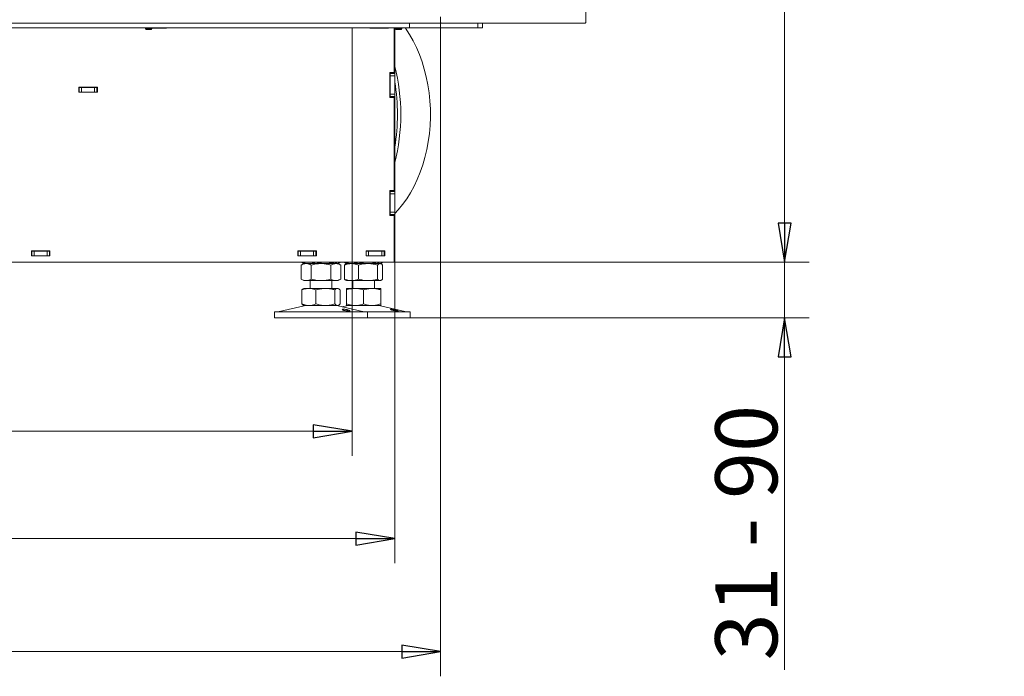
# Model space of a CAD drawing. Extents: x 285 to 3026, y 107 to 2946.
# Drawn here: x 1214 to 1848, y 1192 to 1615 of the extents above; entities that cross this region are included whole.
import ezdxf

# ---------------------------------------------------------------- set-up
doc = ezdxf.new("R2010")
doc.units = 0
doc.header["$LTSCALE"] = 5
doc.layers.add('LAYER12', color=30, linetype='Continuous')
doc.layers.add('SLD-0', color=7, linetype='Continuous')
doc.styles.add('STANDARD-BrunnerGroßer Text', font='arial.ttf')
doc.dimstyles.new('STANDARD-Brunner-IIGroßer Text', dxfattribs={"dimscale": 5, "dimtxt": 8, "dimasz": 5, "dimexe": 3.175, "dimexo": 0, "dimgap": 0.762, "dimtad": 1, "dimdec": 0, "dimrnd": 1e-08, "dimtxsty": 'STANDARD-BrunnerGroßer Text', "dimblk": 'Filled-1', "dimcen": 0.09, "dimdle": 10, "dimclrd": 7, "dimclre": 7, "dimclrt": 7, "dimadec": 1, "dimazin": 2, "dimtfac": 0.666667, "dimtdec": 0, "dimtmove": 0, "dimatfit": 3, "dimldrblk": 'Filled-1', "dimfxl": 1, "dimtolj": 1, "dimlwd": 15, "dimlwe": 15, "dimarcsym": 0})

# ---------------------------------------------------------------- blocks, each defined once
blk = doc.blocks.new('Filled-1')
at = {"color": 0}
for p, q in [((0, 0), (-1, 0.167)), ((-1, 0.167), (-1, -0.167)), ((-1, 0), (0, 0)), ((-1, -0.167), (0, 0))]:
    blk.add_line(p, q, dxfattribs=at)
at = {"color": 0, "flags": 128}
blk.add_lwpolyline([(-1, -0.167), (0, 0), (-1, 0.167), (-1, -0.167)], dxfattribs=at)
at = {"color": 0}
blk.add_solid([(-1, -0.167), (0, 0), (-1, 0.167), (-1, -0.167)], dxfattribs=at)
blk = doc.blocks.new('*D33')
at = {"layer": 'Defpoints', "color": 0}
for p in [(1455.33, 1459.18), (1465.73, 1423.18), (1706.81, 1423.18)]:
    blk.add_point(p, dxfattribs=at)
at = {"layer": 'SLD-0', "color": 7, "lineweight": 15}
for p, q in [((1706.81, 1484.18), (1706.81, 1509.18)), ((1455.33, 1459.18), (1722.69, 1459.18)), ((1706.81, 1459.18), (1706.81, 1423.18)), ((1465.73, 1423.18), (1722.69, 1423.18)), ((1706.81, 1398.18), (1706.81, 1196.61))]:
    blk.add_line(p, q, dxfattribs=at)
at = {"layer": 'SLD-0', "color": 7, "lineweight": 15, "xscale": 25, "yscale": 25, "zscale": 25}
for p, rotation in [((1706.81, 1459.18), 270), ((1706.81, 1423.18), 90)]:
    blk.add_blockref('Filled-1', p, dxfattribs=dict(at, rotation=rotation))
at = {"layer": 'SLD-0', "color": 7, "lineweight": 15, "insert": (1662.13, 1284.9), "char_height": 40, "attachment_point": 2, "rotation": 90, "style": 'STANDARD-BrunnerGroßer Text'}
blk.add_mtext('\\A1;31 - 90', dxfattribs=at)
blk = doc.blocks.new('*D34')
at = {"layer": 'Defpoints', "color": 0}
for p in [(1497.52, 2822.74), (1706.81, 2822.74), (1428.33, 1459.18)]:
    blk.add_point(p, dxfattribs=at)
at = {"layer": 'SLD-0', "color": 7, "lineweight": 15}
for p, q in [((1497.52, 2822.74), (1722.69, 2822.74)), ((1706.81, 1484.18), (1706.81, 2797.74)), ((1428.33, 1459.18), (1722.69, 1459.18))]:
    blk.add_line(p, q, dxfattribs=at)
at = {"layer": 'SLD-0', "color": 7, "lineweight": 15, "xscale": 25, "yscale": 25, "zscale": 25}
for p, rotation in [((1706.81, 2822.74), 90), ((1706.81, 1459.18), 270)]:
    blk.add_blockref('Filled-1', p, dxfattribs=dict(at, rotation=rotation))
at = {"layer": 'SLD-0', "color": 7, "lineweight": 15, "insert": (1662.13, 2127.22), "char_height": 40, "attachment_point": 2, "rotation": 90, "style": 'STANDARD-BrunnerGroßer Text'}
blk.add_mtext('\\A1;1364', dxfattribs=at)
blk = doc.blocks.new('*D58')
at = {"color": 7, "lineweight": 15}
for p, q in [((609.33, 1612.98), (609.33, 1192.39)), ((1485.33, 1612.98), (1485.33, 1192.39)), ((634.33, 1208.27), (1460.33, 1208.27))]:
    blk.add_line(p, q, dxfattribs=at)
at = {"layer": 'Defpoints', "color": 0}
for p in [(609.33, 1612.98), (1485.33, 1612.98), (1485.33, 1208.27)]:
    blk.add_point(p, dxfattribs=at)
at = {"color": 7, "lineweight": 15, "xscale": 25, "yscale": 25, "zscale": 25, "rotation": 180}
blk.add_blockref('Filled-1', (609.33, 1208.27), dxfattribs=at)
at = {"color": 7, "lineweight": 15, "xscale": 25, "yscale": 25, "zscale": 25}
blk.add_blockref('Filled-1', (1485.33, 1208.27), dxfattribs=at)
at = {"color": 30, "lineweight": 15, "insert": (1051.92, 1232.5), "char_height": 40, "attachment_point": 5, "style": 'STANDARD-BrunnerGroßer Text'}
blk.add_mtext('\\A1;876', dxfattribs=at)
blk = doc.blocks.new('*D59')
at = {"color": 7, "lineweight": 15}
for p, q in [((638.87, 1459.18), (638.87, 1265.18)), ((1455.79, 1459.18), (1455.79, 1265.18)), ((663.87, 1281.06), (1430.79, 1281.06))]:
    blk.add_line(p, q, dxfattribs=at)
at = {"layer": 'Defpoints', "color": 0}
for p in [(638.87, 1459.18), (1455.79, 1459.18), (1455.79, 1281.06)]:
    blk.add_point(p, dxfattribs=at)
at = {"color": 7, "lineweight": 15, "xscale": 25, "yscale": 25, "zscale": 25, "rotation": 180}
blk.add_blockref('Filled-1', (638.87, 1281.06), dxfattribs=at)
at = {"color": 7, "lineweight": 15, "xscale": 25, "yscale": 25, "zscale": 25}
blk.add_blockref('Filled-1', (1455.79, 1281.06), dxfattribs=at)
at = {"color": 7, "lineweight": 15, "insert": (1051.92, 1305.29), "char_height": 40, "attachment_point": 5, "style": 'STANDARD-BrunnerGroßer Text'}
blk.add_mtext('\\A1;817', dxfattribs=at)
blk = doc.blocks.new('*D60')
at = {"color": 7, "lineweight": 15}
for p, q in [((666.33, 1459.18), (666.33, 1334.33)), ((1428.33, 1459.18), (1428.33, 1334.33)), ((691.33, 1350.21), (1403.33, 1350.21))]:
    blk.add_line(p, q, dxfattribs=at)
at = {"layer": 'Defpoints', "color": 0}
for p in [(666.33, 1459.18), (1428.33, 1459.18), (1428.33, 1350.21)]:
    blk.add_point(p, dxfattribs=at)
at = {"color": 7, "lineweight": 15, "xscale": 25, "yscale": 25, "zscale": 25, "rotation": 180}
blk.add_blockref('Filled-1', (666.33, 1350.21), dxfattribs=at)
at = {"color": 7, "lineweight": 15, "xscale": 25, "yscale": 25, "zscale": 25}
blk.add_blockref('Filled-1', (1428.33, 1350.21), dxfattribs=at)
at = {"color": 7, "lineweight": 15, "insert": (1046.46, 1374.44), "char_height": 40, "attachment_point": 5, "style": 'STANDARD-BrunnerGroßer Text'}
blk.add_mtext('\\A1;762', dxfattribs=at)

msp = doc.modelspace()

# ---------------------------------------------------------------- linework, layer by layer
at = {"color": 7, "linetype": 'Continuous', "lineweight": 15}
for p, q in [((1465.33, 1612.98), (1465.33, 1609.98)), ((1485.83, 1612.98), (1485.33, 1612.98)), ((1509.33, 1609.98), (1509.33, 1612.98)), ((1512.33, 1609.98), (1512.33, 1612.98)), ((1462.33, 1609.98), (1052.62, 1609.98)), ((1299.43, 1609.88), (1308.83, 1609.88)), ((1308.83, 1609.88), (1308.83, 1609.98)), ((1428.33, 1609.98), (1428.33, 1459.18)), ((1439.83, 1609.98), (1439.83, 1609.78)), ((1439.83, 1609.78), (1451.83, 1609.78)), ((1451.83, 1609.78), (1451.83, 1609.98)), ((1455.33, 1581.18), (1455.33, 1609.98)), ((1455.79, 1609.98), (1455.79, 1580.68)), ((1465.33, 1609.98), (1462.33, 1609.98)), ((1509.33, 1609.98), (1465.33, 1609.98)), ((1512.33, 1609.98), (1509.33, 1609.98)), ((1455.33, 1581.18), (1452.53, 1581.18)), ((1452.53, 1581.18), (1452.53, 1565.18)), ((1452.79, 1581.18), (1452.79, 1580.68)), ((1452.79, 1580.68), (1455.79, 1580.68)), ((1452.79, 1579.18), (1452.79, 1580.68)), ((1455.79, 1579.18), (1452.79, 1579.18)), ((1452.79, 1579.18), (1452.79, 1567.18)), ((1455.79, 1580.68), (1455.79, 1579.18)), ((1455.79, 1579.18), (1455.79, 1567.18)), ((1264.33, 1571.68), (1252.33, 1571.68)), ((1252.33, 1571.68), (1252.33, 1568.48)), ((1252.58, 1571.58), (1252.33, 1571.58)), ((1252.58, 1568.58), (1252.33, 1568.58)), ((1252.33, 1568.48), (1264.33, 1568.48)), ((1252.58, 1568.58), (1252.58, 1571.58)), ((1252.58, 1571.58), (1254.08, 1571.58)), ((1254.08, 1568.58), (1252.58, 1568.58)), ((1254.08, 1571.58), (1254.08, 1568.58)), ((1254.08, 1571.58), (1262.58, 1571.58)), ((1254.08, 1568.58), (1262.58, 1568.58)), ((1262.58, 1568.58), (1262.58, 1571.58)), ((1262.58, 1571.58), (1264.08, 1571.58)), ((1264.08, 1568.58), (1262.58, 1568.58)), ((1264.08, 1571.58), (1264.08, 1568.58)), ((1264.33, 1571.58), (1264.08, 1571.58)), ((1264.33, 1568.58), (1264.08, 1568.58)), ((1264.33, 1568.48), (1264.33, 1571.68)), ((1452.79, 1567.18), (1455.79, 1567.18)), ((1452.79, 1565.68), (1452.79, 1567.18)), ((1455.79, 1567.18), (1455.79, 1565.68)), ((1452.53, 1565.18), (1455.33, 1565.18)), ((1455.79, 1565.68), (1452.79, 1565.68)), ((1452.79, 1565.68), (1452.79, 1565.18)), ((1455.33, 1505.18), (1455.33, 1565.18)), ((1455.79, 1565.68), (1455.79, 1504.68)), ((1452.53, 1505.18), (1452.53, 1489.18)), ((1455.33, 1505.18), (1452.53, 1505.18)), ((1452.79, 1505.18), (1452.79, 1504.68)), ((1452.79, 1504.68), (1455.79, 1504.68)), ((1452.79, 1503.18), (1452.79, 1504.68)), ((1455.79, 1503.18), (1452.79, 1503.18)), ((1452.79, 1503.18), (1452.79, 1491.18)), ((1455.79, 1504.68), (1455.79, 1503.18)), ((1455.79, 1503.18), (1455.79, 1491.18)), ((1452.79, 1491.18), (1455.79, 1491.18)), ((1452.79, 1489.68), (1452.79, 1491.18)), ((1455.79, 1489.68), (1452.79, 1489.68)), ((1452.79, 1489.68), (1452.79, 1489.18)), ((1455.79, 1491.18), (1455.79, 1489.68)), ((1455.79, 1489.68), (1455.79, 1459.18)), ((1452.53, 1489.18), (1455.33, 1489.18)), ((1455.33, 1459.18), (1455.33, 1489.18)), ((1233.83, 1466.38), (1221.83, 1466.38)), ((1221.83, 1466.38), (1221.83, 1463.08)), ((1221.83, 1466.18), (1222.08, 1466.18)), ((1222.08, 1463.18), (1222.08, 1466.18)), ((1222.08, 1466.18), (1223.58, 1466.18)), ((1223.58, 1466.18), (1223.58, 1463.18)), ((1223.58, 1466.18), (1232.08, 1466.18)), ((1232.08, 1463.18), (1232.08, 1466.18)), ((1232.08, 1466.18), (1233.58, 1466.18)), ((1233.58, 1466.18), (1233.58, 1463.18)), ((1233.58, 1466.18), (1233.83, 1466.18)), ((1233.83, 1463.08), (1233.83, 1466.38)), ((1405.33, 1466.38), (1393.33, 1466.38)), ((1393.33, 1466.38), (1393.33, 1463.08)), ((1393.33, 1466.18), (1393.58, 1466.18)), ((1393.58, 1463.18), (1393.58, 1466.18)), ((1393.58, 1466.18), (1395.08, 1466.18)), ((1395.08, 1466.18), (1395.08, 1463.18)), ((1395.08, 1466.18), (1403.58, 1466.18)), ((1396.06, 1466.38), (1396.06, 1466.18)), ((1403.58, 1463.18), (1403.58, 1466.18)), ((1403.58, 1466.18), (1405.08, 1466.18)), ((1405.04, 1466.38), (1405.04, 1466.18)), ((1405.08, 1466.18), (1405.08, 1463.18)), ((1405.08, 1466.18), (1405.33, 1466.18)), ((1405.33, 1463.08), (1405.33, 1466.38)), ((1449.33, 1466.38), (1437.33, 1466.38)), ((1437.33, 1466.38), (1437.33, 1463.08)), ((1437.33, 1466.18), (1437.48, 1466.18)), ((1437.48, 1463.18), (1437.48, 1466.18)), ((1437.48, 1466.18), (1438.98, 1466.18)), ((1438.98, 1466.18), (1438.98, 1463.18)), ((1438.98, 1466.18), (1447.48, 1466.18)), ((1444.71, 1466.38), (1444.71, 1466.18)), ((1447.48, 1463.18), (1447.48, 1466.18)), ((1447.48, 1466.18), (1448.98, 1466.18)), ((1448, 1466.38), (1448, 1466.18)), ((1448.98, 1466.18), (1448.98, 1463.18)), ((1448.98, 1466.18), (1449.33, 1466.18)), ((1449.33, 1463.08), (1449.33, 1466.38)), ((1073.58, 1459.18), (1422.33, 1459.18)), ((1221.83, 1463.18), (1222.08, 1463.18)), ((1221.83, 1463.08), (1233.83, 1463.08)), ((1223.58, 1463.18), (1222.08, 1463.18)), ((1223.58, 1463.18), (1232.08, 1463.18)), ((1233.58, 1463.18), (1232.08, 1463.18)), ((1233.58, 1463.18), (1233.83, 1463.18)), ((1393.33, 1463.18), (1393.58, 1463.18)), ((1393.33, 1463.08), (1405.33, 1463.08)), ((1395.08, 1463.18), (1393.58, 1463.18)), ((1395.08, 1463.18), (1403.58, 1463.18)), ((1397.33, 1458.18), (1395.63, 1457.2)), ((1396.06, 1463.18), (1396.06, 1463.08)), ((1396.06, 1459.18), (1396.06, 1459.17)), ((1396.94, 1458.41), (1397.33, 1458.18)), ((1400.55, 1458.18), (1397.33, 1458.18)), ((1398.8, 1458.18), (1397.33, 1458.18)), ((1408.33, 1458.18), (1398.8, 1458.18)), ((1411.18, 1458.18), (1400.55, 1458.18)), ((1405.08, 1463.18), (1403.58, 1463.18)), ((1405.04, 1463.18), (1405.04, 1463.08)), ((1405.04, 1459.18), (1405.04, 1459.17)), ((1405.08, 1463.18), (1405.33, 1463.18)), ((1417.86, 1458.18), (1408.33, 1458.18)), ((1418.96, 1458.18), (1411.18, 1458.18)), ((1417.31, 1459.18), (1417.31, 1459.17)), ((1419.33, 1458.18), (1418.96, 1458.18)), ((1419.33, 1458.18), (1419.72, 1458.41)), ((1421.03, 1457.2), (1419.33, 1458.18)), ((1420.6, 1459.18), (1420.6, 1459.17)), ((1428.33, 1459.18), (1422.33, 1459.18)), ((1423.46, 1459.18), (1423.46, 1459.17)), ((1424.34, 1458.41), (1424.73, 1458.18)), ((1424.73, 1458.18), (1424.34, 1457.96)), ((1427.95, 1458.18), (1424.73, 1458.18)), ((1438.58, 1458.18), (1427.95, 1458.18)), ((1428.33, 1459.18), (1431.33, 1459.18)), ((1431.33, 1459.18), (1455.33, 1459.18)), ((1432.44, 1459.18), (1432.44, 1459.17)), ((1437.33, 1463.18), (1437.48, 1463.18)), ((1437.33, 1463.08), (1449.33, 1463.08)), ((1438.98, 1463.18), (1437.48, 1463.18)), ((1446.36, 1458.18), (1438.58, 1458.18)), ((1438.98, 1463.18), (1447.48, 1463.18)), ((1444.71, 1463.18), (1444.71, 1463.08)), ((1444.71, 1459.18), (1444.71, 1459.17)), ((1446.73, 1458.18), (1446.36, 1458.18)), ((1446.73, 1458.18), (1447.13, 1458.41)), ((1447.12, 1457.96), (1446.73, 1458.18)), ((1448.98, 1463.18), (1447.48, 1463.18)), ((1448, 1463.18), (1448, 1463.08)), ((1448, 1459.18), (1448, 1459.17)), ((1448.98, 1463.18), (1449.33, 1463.18)), ((1455.79, 1459.18), (1455.33, 1459.18)), ((1395.63, 1457.2), (1395.63, 1448.17)), ((1401.98, 1457.2), (1401.98, 1448.17)), ((1414.68, 1457.2), (1414.68, 1448.17)), ((1421.03, 1457.2), (1421.03, 1448.17)), ((1423.46, 1457.2), (1423.46, 1448.17)), ((1432.44, 1457.2), (1432.44, 1448.17)), ((1444.71, 1457.2), (1444.71, 1448.17)), ((1448, 1457.2), (1448, 1448.17)), ((1395.63, 1448.17), (1397.33, 1447.18)), ((1398.8, 1447.18), (1397.33, 1447.18)), ((1408.33, 1447.18), (1398.8, 1447.18)), ((1401.33, 1447.18), (1401.33, 1442.18)), ((1417.86, 1447.18), (1408.33, 1447.18)), ((1415.33, 1442.18), (1415.33, 1447.18)), ((1419.33, 1447.18), (1417.86, 1447.18)), ((1419.33, 1447.18), (1421.03, 1448.17)), ((1424.34, 1447.41), (1424.73, 1447.18)), ((1427.95, 1447.18), (1424.73, 1447.18)), ((1438.58, 1447.18), (1427.95, 1447.18)), ((1428.73, 1447.18), (1428.73, 1442.18)), ((1446.36, 1447.18), (1438.58, 1447.18)), ((1442.73, 1442.18), (1442.73, 1447.18)), ((1446.73, 1447.18), (1446.36, 1447.18)), ((1446.73, 1447.18), (1447.12, 1447.41)), ((1396.06, 1441.2), (1396.06, 1432.17)), ((1397.33, 1442.18), (1396.93, 1441.95)), ((1400.55, 1442.18), (1397.33, 1442.18)), ((1411.18, 1442.18), (1400.55, 1442.18)), ((1405.04, 1441.2), (1405.04, 1432.17)), ((1418.96, 1442.18), (1411.18, 1442.18)), ((1417.31, 1441.2), (1417.31, 1432.17)), ((1419.33, 1442.18), (1418.96, 1442.18)), ((1419.73, 1441.95), (1419.33, 1442.18)), ((1420.6, 1441.2), (1420.6, 1432.17)), ((1430.23, 1442.18), (1424.73, 1442.18)), ((1424.73, 1441.2), (1424.73, 1432.17)), ((1441.23, 1442.18), (1430.23, 1442.18)), ((1435.73, 1441.2), (1435.73, 1432.17)), ((1446.73, 1442.18), (1441.23, 1442.18)), ((1446.73, 1441.2), (1446.73, 1432.17)), ((1378.33, 1427.18), (1378.33, 1423.18)), ((1378.33, 1427.18), (1438.33, 1427.18)), ((1397.39, 1431.07), (1381.68, 1427.27)), ((1396.93, 1431.41), (1397.33, 1431.18)), ((1400.55, 1431.18), (1397.33, 1431.18)), ((1411.18, 1431.18), (1400.55, 1431.18)), ((1418.96, 1431.18), (1411.18, 1431.18)), ((1419.33, 1431.18), (1418.96, 1431.18)), ((1434.98, 1427.27), (1419.27, 1431.07)), ((1419.33, 1431.18), (1419.73, 1431.41)), ((1424.79, 1431.07), (1422.03, 1430.4)), ((1430.23, 1431.18), (1424.73, 1431.18)), ((1441.23, 1431.18), (1430.23, 1431.18)), ((1438.33, 1423.18), (1438.33, 1427.18)), ((1438.33, 1427.18), (1465.73, 1427.18)), ((1446.73, 1431.18), (1441.23, 1431.18)), ((1462.38, 1427.27), (1446.67, 1431.07)), ((1465.73, 1423.18), (1465.73, 1427.18)), ((1378.33, 1423.18), (1438.33, 1423.18)), ((1438.33, 1423.18), (1465.73, 1423.18))]:
    msp.add_line(p, q, dxfattribs=at)
at = {"color": 7, "linetype": 'Continuous', "lineweight": 15, "flags": 128}
for points in [[(1462.46, 1609.98), (1462.68, 1609.67), (1465.21, 1605.79), (1467.55, 1601.68), (1469.69, 1597.36), (1471.63, 1592.85), (1473.34, 1588.16), (1474.83, 1583.32), (1476.09, 1578.36), (1477.12, 1573.28), (1477.9, 1568.12), (1478.43, 1562.9), (1478.72, 1557.64), (1478.76, 1552.36), (1478.55, 1547.09), (1478.09, 1541.85), (1477.38, 1536.67), (1476.43, 1531.57), (1475.25, 1526.56), (1473.83, 1521.68), (1472.18, 1516.95), (1470.31, 1512.38), (1468.23, 1508), (1465.95, 1503.82), (1463.48, 1499.87), (1460.82, 1496.16), (1458, 1492.71), (1455.79, 1490.32)], [(1226.98, 1466.38), (1227.45, 1466.26), (1228.23, 1466.18)]]:
    msp.add_lwpolyline(points, dxfattribs=at)
at = {"color": 7, "linetype": 'Continuous', "lineweight": 15}
for centre, radius, start, end in [((1334.76, 1554.18), 124.94, 345.6432, 14.3568), ((1331.44, 1554.18), 126.12, 350.38512, 9.61488), ((1380.97, 1430.18), 3, 270, 283.60896), ((1398.33, 1427.18), 4, 90, 103.60896), ((1418.33, 1427.18), 4, 76.39104, 90), ((1425.73, 1427.18), 4, 90, 103.60896), ((1435.69, 1430.18), 3, 256.39104, 270), ((1445.73, 1427.18), 4, 76.39104, 90), ((1463.09, 1430.18), 3, 256.39104, 270)]:
    msp.add_arc(centre, radius, start, end, dxfattribs=at)
for points, knots in [([(1395.63, 1457.2), (1396.15, 1457.48), (1397.19, 1458.03), (1398.26, 1458.13), (1398.8, 1458.18)], [0, 0, 0, 0, 0.495458, 1, 1, 1, 1]), ([(1400.55, 1458.18), (1399.99, 1458.21), (1398.85, 1458.27), (1397.35, 1458.67), (1396.43, 1459.02), (1396.06, 1459.17)], [0, 0, 0, 0, 0.371316, 0.747744, 1, 1, 1, 1]), ([(1396.06, 1459.17), (1396.2, 1459.03), (1396.46, 1458.75), (1396.76, 1458.5), (1396.92, 1458.43), (1396.94, 1458.42)], [0, 0, 0, 0, 0.4570846, 0.9156948, 1, 1, 1, 1]), ([(1398.8, 1458.18), (1398.88, 1458.18), (1399.45, 1458.17), (1400.52, 1457.96), (1401.49, 1457.46), (1401.98, 1457.2)], [0, 0, 0, 0, 0.070096, 0.530788, 1, 1, 1, 1]), ([(1405.04, 1459.17), (1404.51, 1458.97), (1403.43, 1458.56), (1401.92, 1458.24), (1400.95, 1458.2), (1400.55, 1458.18)], [0, 0, 0, 0, 0.366205, 0.7355563, 1, 1, 1, 1]), ([(1401.98, 1457.2), (1403.01, 1457.48), (1405.09, 1458.03), (1407.25, 1458.13), (1408.33, 1458.18)], [0, 0, 0, 0, 0.495458, 1, 1, 1, 1]), ([(1411.18, 1458.18), (1411.03, 1458.19), (1410.41, 1458.19), (1409.31, 1458.26), (1407.88, 1458.47), (1406.45, 1458.77), (1405.51, 1459.03), (1405.04, 1459.17)], [0, 0, 0, 0, 0.0700618, 0.2998174, 0.5308345, 0.7650272, 1, 1, 1, 1]), ([(1408.33, 1458.18), (1408.48, 1458.18), (1409.62, 1458.17), (1411.77, 1457.96), (1413.71, 1457.46), (1414.68, 1457.2)], [0, 0, 0, 0, 0.070096, 0.530788, 1, 1, 1, 1]), ([(1417.31, 1459.17), (1416.32, 1458.89), (1414.31, 1458.34), (1412.23, 1458.24), (1411.18, 1458.18)], [0, 0, 0, 0, 0.495458, 1, 1, 1, 1]), ([(1414.68, 1457.2), (1414.94, 1457.35), (1415.98, 1457.92), (1417.05, 1458.07), (1417.86, 1458.18)], [0, 0, 0, 0, 0.252564, 1, 1, 1, 1]), ([(1418.96, 1458.18), (1418.92, 1458.19), (1418.75, 1458.19), (1418.46, 1458.26), (1418.07, 1458.47), (1417.69, 1458.77), (1417.44, 1459.03), (1417.31, 1459.17)], [0, 0, 0, 0, 0.0700618, 0.2998174, 0.5308345, 0.7650272, 1, 1, 1, 1]), ([(1417.86, 1458.18), (1418.14, 1458.17), (1419.22, 1458.12), (1420.26, 1457.59), (1421.03, 1457.2)], [0, 0, 0, 0, 0.264671, 1, 1, 1, 1]), ([(1420.6, 1459.17), (1420.47, 1459.03), (1420.2, 1458.75), (1419.79, 1458.44), (1419.38, 1458.22), (1419.1, 1458.2), (1418.96, 1458.18)], [0, 0, 0, 0, 0.247269, 0.495363, 0.746874, 1, 1, 1, 1]), ([(1427.95, 1458.18), (1427.85, 1458.19), (1427.39, 1458.19), (1426.58, 1458.26), (1425.54, 1458.47), (1424.49, 1458.77), (1423.81, 1459.03), (1423.46, 1459.17)], [0, 0, 0, 0, 0.070062, 0.299817, 0.530834, 0.765027, 1, 1, 1, 1]), ([(1423.46, 1459.17), (1423.6, 1459.03), (1423.86, 1458.75), (1424.16, 1458.5), (1424.32, 1458.43), (1424.34, 1458.42)], [0, 0, 0, 0, 0.457085, 0.915695, 1, 1, 1, 1]), ([(1423.46, 1457.2), (1424.19, 1457.48), (1425.66, 1458.03), (1427.19, 1458.13), (1427.95, 1458.18)], [0, 0, 0, 0, 0.495458, 1, 1, 1, 1]), ([(1432.44, 1459.17), (1432.08, 1459.03), (1431.36, 1458.75), (1430.24, 1458.44), (1429.1, 1458.22), (1428.34, 1458.2), (1427.95, 1458.18)], [0, 0, 0, 0, 0.247269, 0.495363, 0.746874, 1, 1, 1, 1]), ([(1427.95, 1458.18), (1428.06, 1458.18), (1428.87, 1458.17), (1430.39, 1457.96), (1431.75, 1457.46), (1432.44, 1457.2)], [0, 0, 0, 0, 0.070096, 0.530788, 1, 1, 1, 1]), ([(1438.58, 1458.18), (1437.81, 1458.21), (1436.25, 1458.27), (1434.21, 1458.67), (1432.95, 1459.02), (1432.44, 1459.17)], [0, 0, 0, 0, 0.371316, 0.747744, 1, 1, 1, 1]), ([(1432.44, 1457.2), (1433.44, 1457.48), (1435.45, 1458.03), (1437.53, 1458.13), (1438.58, 1458.18)], [0, 0, 0, 0, 0.495458, 1, 1, 1, 1]), ([(1444.71, 1459.17), (1443.98, 1458.97), (1442.5, 1458.56), (1440.44, 1458.24), (1439.13, 1458.2), (1438.58, 1458.18)], [0, 0, 0, 0, 0.366205, 0.735556, 1, 1, 1, 1]), ([(1438.58, 1458.18), (1438.72, 1458.18), (1439.82, 1458.17), (1441.9, 1457.96), (1443.77, 1457.46), (1444.71, 1457.2)], [0, 0, 0, 0, 0.070096, 0.530788, 1, 1, 1, 1]), ([(1446.36, 1458.18), (1446.32, 1458.19), (1446.15, 1458.19), (1445.86, 1458.26), (1445.47, 1458.47), (1445.09, 1458.77), (1444.84, 1459.03), (1444.71, 1459.17)], [0, 0, 0, 0, 0.070062, 0.299817, 0.530834, 0.765027, 1, 1, 1, 1]), ([(1444.71, 1457.2), (1444.85, 1457.35), (1445.38, 1457.92), (1445.94, 1458.07), (1446.36, 1458.18)], [0, 0, 0, 0, 0.252564, 1, 1, 1, 1]), ([(1448, 1459.17), (1447.73, 1458.89), (1447.19, 1458.34), (1446.64, 1458.24), (1446.36, 1458.18)], [0, 0, 0, 0, 0.495458, 1, 1, 1, 1]), ([(1446.36, 1458.18), (1446.5, 1458.17), (1447.06, 1458.12), (1447.6, 1457.59), (1448, 1457.2)], [0, 0, 0, 0, 0.264671, 1, 1, 1, 1]), ([(1424.35, 1457.83), (1424.19, 1457.78), (1423.89, 1457.68), (1423.6, 1457.36), (1423.46, 1457.2)], [0, 0, 0, 0, 0.5347781, 1, 1, 1, 1]), ([(1398.8, 1447.18), (1398.73, 1447.19), (1398.16, 1447.19), (1397.08, 1447.41), (1396.12, 1447.91), (1395.63, 1448.17)], [0, 0, 0, 0, 0.0700962, 0.5307876, 1, 1, 1, 1]), ([(1401.98, 1448.17), (1401.46, 1447.89), (1400.42, 1447.34), (1399.35, 1447.24), (1398.8, 1447.18)], [0, 0, 0, 0, 0.495458, 1, 1, 1, 1]), ([(1408.33, 1447.18), (1408.18, 1447.19), (1407.04, 1447.19), (1404.89, 1447.41), (1402.96, 1447.91), (1401.98, 1448.17)], [0, 0, 0, 0, 0.070096, 0.530788, 1, 1, 1, 1]), ([(1414.68, 1448.17), (1413.65, 1447.89), (1411.57, 1447.34), (1409.42, 1447.24), (1408.33, 1447.18)], [0, 0, 0, 0, 0.495458, 1, 1, 1, 1]), ([(1417.86, 1447.18), (1417.05, 1447.3), (1415.98, 1447.45), (1414.94, 1448.02), (1414.68, 1448.17)], [0, 0, 0, 0, 0.747436, 1, 1, 1, 1]), ([(1421.03, 1448.17), (1420.26, 1447.78), (1419.22, 1447.25), (1418.14, 1447.2), (1417.86, 1447.18)], [0, 0, 0, 0, 0.735329, 1, 1, 1, 1]), ([(1427.95, 1447.18), (1427.85, 1447.19), (1427.04, 1447.19), (1425.52, 1447.41), (1424.15, 1447.91), (1423.46, 1448.17)], [0, 0, 0, 0, 0.0700962, 0.5307876, 1, 1, 1, 1]), ([(1423.46, 1448.17), (1423.6, 1448.01), (1423.89, 1447.68), (1424.19, 1447.59), (1424.35, 1447.53)], [0, 0, 0, 0, 0.465222, 1, 1, 1, 1]), ([(1432.44, 1448.17), (1431.71, 1447.89), (1430.24, 1447.34), (1428.72, 1447.24), (1427.95, 1447.18)], [0, 0, 0, 0, 0.495458, 1, 1, 1, 1]), ([(1438.58, 1447.18), (1438.43, 1447.19), (1437.33, 1447.19), (1435.26, 1447.41), (1433.39, 1447.91), (1432.44, 1448.17)], [0, 0, 0, 0, 0.070096, 0.530788, 1, 1, 1, 1]), ([(1444.71, 1448.17), (1443.72, 1447.89), (1441.71, 1447.34), (1439.63, 1447.24), (1438.58, 1447.18)], [0, 0, 0, 0, 0.495458, 1, 1, 1, 1]), ([(1446.36, 1447.18), (1445.94, 1447.3), (1445.38, 1447.45), (1444.85, 1448.02), (1444.71, 1448.17)], [0, 0, 0, 0, 0.747436, 1, 1, 1, 1]), ([(1448, 1448.17), (1447.6, 1447.78), (1447.06, 1447.25), (1446.5, 1447.2), (1446.36, 1447.18)], [0, 0, 0, 0, 0.735329, 1, 1, 1, 1]), ([(1396.06, 1441.2), (1396.43, 1441.35), (1397.9, 1441.92), (1399.42, 1442.07), (1400.55, 1442.18)], [0, 0, 0, 0, 0.252564, 1, 1, 1, 1]), ([(1396.94, 1441.93), (1396.9, 1441.92), (1396.6, 1441.81), (1396.31, 1441.49), (1396.06, 1441.2)], [0, 0, 0, 0, 0.131939, 1, 1, 1, 1]), ([(1400.55, 1442.18), (1400.96, 1442.17), (1402.48, 1442.12), (1403.96, 1441.59), (1405.04, 1441.2)], [0, 0, 0, 0, 0.264671, 1, 1, 1, 1]), ([(1405.04, 1441.2), (1406.04, 1441.48), (1408.05, 1442.03), (1410.13, 1442.13), (1411.18, 1442.18)], [0, 0, 0, 0, 0.495458, 1, 1, 1, 1]), ([(1411.18, 1442.18), (1411.32, 1442.18), (1412.42, 1442.17), (1414.5, 1441.96), (1416.37, 1441.46), (1417.31, 1441.2)], [0, 0, 0, 0, 0.0700962, 0.5307876, 1, 1, 1, 1]), ([(1417.31, 1441.2), (1417.58, 1441.48), (1418.12, 1442.03), (1418.68, 1442.13), (1418.96, 1442.18)], [0, 0, 0, 0, 0.495458, 1, 1, 1, 1]), ([(1418.96, 1442.18), (1419, 1442.18), (1419.29, 1442.17), (1419.85, 1441.96), (1420.35, 1441.46), (1420.6, 1441.2)], [0, 0, 0, 0, 0.070096, 0.530788, 1, 1, 1, 1]), ([(1424.73, 1441.2), (1425.18, 1441.35), (1426.98, 1441.92), (1428.84, 1442.07), (1430.23, 1442.18)], [0, 0, 0, 0, 0.252564, 1, 1, 1, 1]), ([(1424.73, 1442.18), (1424.73, 1442.18), (1424.73, 1442.17), (1424.73, 1441.96), (1424.73, 1441.46), (1424.73, 1441.2)], [0, 0, 0, 0, 0.0700962, 0.5307876, 1, 1, 1, 1]), ([(1430.23, 1442.18), (1430.72, 1442.17), (1432.59, 1442.12), (1434.4, 1441.59), (1435.73, 1441.2)], [0, 0, 0, 0, 0.264671, 1, 1, 1, 1]), ([(1435.73, 1441.2), (1436.62, 1441.48), (1438.43, 1442.03), (1440.29, 1442.13), (1441.23, 1442.18)], [0, 0, 0, 0, 0.495458, 1, 1, 1, 1]), ([(1441.23, 1442.18), (1441.36, 1442.18), (1442.35, 1442.17), (1444.21, 1441.96), (1445.89, 1441.46), (1446.73, 1441.2)], [0, 0, 0, 0, 0.0700962, 0.5307876, 1, 1, 1, 1]), ([(1446.73, 1441.2), (1446.73, 1441.48), (1446.73, 1442.03), (1446.73, 1442.13), (1446.73, 1442.18)], [0, 0, 0, 0, 0.495458, 1, 1, 1, 1]), ([(1400.55, 1431.18), (1399.42, 1431.3), (1397.9, 1431.45), (1396.43, 1432.02), (1396.06, 1432.17)], [0, 0, 0, 0, 0.747436, 1, 1, 1, 1]), ([(1396.06, 1432.17), (1396.33, 1431.86), (1396.62, 1431.53), (1396.92, 1431.44), (1396.94, 1431.43)], [0, 0, 0, 0, 0.916236, 1, 1, 1, 1]), ([(1405.04, 1432.17), (1403.96, 1431.78), (1402.48, 1431.25), (1400.96, 1431.2), (1400.55, 1431.18)], [0, 0, 0, 0, 0.735329, 1, 1, 1, 1]), ([(1411.18, 1431.18), (1411.03, 1431.19), (1409.93, 1431.19), (1407.86, 1431.41), (1405.99, 1431.91), (1405.04, 1432.17)], [0, 0, 0, 0, 0.0700962, 0.5307876, 1, 1, 1, 1]), ([(1417.31, 1432.17), (1416.32, 1431.89), (1414.31, 1431.34), (1412.23, 1431.24), (1411.18, 1431.18)], [0, 0, 0, 0, 0.495458, 1, 1, 1, 1]), ([(1418.96, 1431.18), (1418.92, 1431.19), (1418.62, 1431.19), (1418.07, 1431.41), (1417.57, 1431.91), (1417.31, 1432.17)], [0, 0, 0, 0, 0.0700962, 0.5307876, 1, 1, 1, 1]), ([(1420.6, 1432.17), (1420.33, 1431.89), (1419.79, 1431.34), (1419.24, 1431.24), (1418.96, 1431.18)], [0, 0, 0, 0, 0.495458, 1, 1, 1, 1]), ([(1425.06, 1427.68), (1424.78, 1427.71), (1424.23, 1427.79), (1423.41, 1427.95), (1422.72, 1428.14), (1422.22, 1428.35), (1421.98, 1428.53), (1422.02, 1428.68), (1422.33, 1428.78), (1422.89, 1428.79), (1423.62, 1428.73), (1424.45, 1428.61), (1425.28, 1428.44), (1426.02, 1428.24), (1426.59, 1428.04), (1426.92, 1427.86), (1426.97, 1427.72), (1426.74, 1427.63), (1426.26, 1427.59), (1425.66, 1427.62), (1425.23, 1427.66), (1425.06, 1427.68)], [0, 0, 0, 0, 0.053648, 0.107295, 0.160977, 0.214731, 0.268558, 0.322403, 0.376153, 0.429724, 0.48317, 0.536659, 0.590319, 0.644129, 0.697977, 0.751772, 0.805489, 0.859146, 0.912768, 0.966375, 1, 1, 1, 1]), ([(1430.23, 1431.18), (1428.84, 1431.3), (1426.98, 1431.45), (1425.18, 1432.02), (1424.73, 1432.17)], [0, 0, 0, 0, 0.747436, 1, 1, 1, 1]), ([(1424.73, 1432.17), (1424.73, 1431.89), (1424.73, 1431.34), (1424.73, 1431.24), (1424.73, 1431.18)], [0, 0, 0, 0, 0.495458, 1, 1, 1, 1]), ([(1435.73, 1432.17), (1434.4, 1431.78), (1432.59, 1431.25), (1430.72, 1431.2), (1430.23, 1431.18)], [0, 0, 0, 0, 0.735329, 1, 1, 1, 1]), ([(1441.23, 1431.18), (1441.1, 1431.19), (1440.11, 1431.19), (1438.25, 1431.41), (1436.58, 1431.91), (1435.73, 1432.17)], [0, 0, 0, 0, 0.070096, 0.530788, 1, 1, 1, 1]), ([(1446.73, 1432.17), (1445.84, 1431.89), (1444.04, 1431.34), (1442.17, 1431.24), (1441.23, 1431.18)], [0, 0, 0, 0, 0.495458, 1, 1, 1, 1]), ([(1446.73, 1431.18), (1446.73, 1431.19), (1446.73, 1431.19), (1446.73, 1431.41), (1446.73, 1431.91), (1446.73, 1432.17)], [0, 0, 0, 0, 0.070096, 0.530788, 1, 1, 1, 1]), ([(1456.68, 1427.68), (1456.43, 1427.71), (1455.92, 1427.79), (1455.07, 1427.95), (1454.28, 1428.14), (1453.63, 1428.35), (1453.19, 1428.53), (1453.01, 1428.68), (1453.11, 1428.78), (1453.48, 1428.79), (1454.08, 1428.73), (1454.83, 1428.61), (1455.66, 1428.44), (1456.48, 1428.24), (1457.18, 1428.04), (1457.7, 1427.86), (1457.97, 1427.72), (1457.96, 1427.63), (1457.67, 1427.59), (1457.21, 1427.62), (1456.83, 1427.66), (1456.68, 1427.68)], [0, 0, 0, 0, 0.053648, 0.107295, 0.160977, 0.214731, 0.268558, 0.322403, 0.376153, 0.429724, 0.48317, 0.536659, 0.590319, 0.644129, 0.697977, 0.751772, 0.805489, 0.859146, 0.912768, 0.966375, 1, 1, 1, 1])]:
    msp.add_open_spline(points, degree=3, knots=knots, dxfattribs=at)
at = {"layer": 'LAYER12', "linetype": 'Continuous', "lineweight": 15}
for p, q in [((1578.83, 2181.03), (1578.83, 1613.48)), ((1485.33, 1616.98), (1485.33, 1612.98)), ((609.83, 1612.98), (1484.83, 1612.98)), ((1485.33, 1612.98), (1484.83, 1612.98)), ((1578.33, 1612.98), (1485.83, 1612.98)), ((1295.23, 1609.98), (1295.23, 1609.48)), ((1295.23, 1609.48), (1295.73, 1608.98)), ((1299.43, 1609.48), (1295.23, 1609.48)), ((1298.93, 1608.98), (1295.73, 1608.98)), ((1298.93, 1608.98), (1299.43, 1609.48)), ((1299.43, 1609.48), (1299.43, 1609.98)), ((1456.23, 1609.98), (1456.23, 1609.48)), ((1456.23, 1609.48), (1456.73, 1608.98)), ((1460.43, 1609.48), (1456.23, 1609.48)), ((1459.93, 1608.98), (1456.73, 1608.98)), ((1459.93, 1608.98), (1460.43, 1609.48)), ((1460.43, 1609.48), (1460.43, 1609.98))]:
    msp.add_line(p, q, dxfattribs=at)
for centre, start, end in [((1485.83, 1613.48), 180, 270), ((1578.33, 1613.48), 270, 0)]:
    msp.add_arc(centre, 0.5, start, end, dxfattribs=at)

# ---------------------------------------------------------------- dimensions: what is measured, and where the dimension line sits
at = {"lineweight": 15}
dim = msp.add_linear_dim(base=(1485.33, 1208.27), p1=(609.33, 1612.98), p2=(1485.33, 1612.98), dimstyle='STANDARD-Brunner-IIGroßer Text', override={"dimclrt": 30}, dxfattribs=at)
dim.commit()
dim.dimension.update_dxf_attribs({"geometry": '*D58', "text_midpoint": (1051.92, 1208.27), "dimtype": 160})
for base, p1, p2, picture, middle in [((1455.79, 1281.06), (638.87, 1459.18), (1455.79, 1459.18), '*D59', (1051.92, 1281.06)), ((1428.33, 1350.21), (666.33, 1459.18), (1428.33, 1459.18), '*D60', (1046.46, 1350.21))]:
    dim = msp.add_linear_dim(base=base, p1=p1, p2=p2, dimstyle='STANDARD-Brunner-IIGroßer Text', dxfattribs=at)
    dim.commit()
    dim.dimension.update_dxf_attribs({"geometry": picture, "text_midpoint": middle, "dimtype": 160})
at = {"layer": 'SLD-0', "lineweight": 15}
dim = msp.add_linear_dim(base=(1706.81, 2822.74), p1=(1428.33, 1459.18), p2=(1497.52, 2822.74), angle=90, dimstyle='STANDARD-Brunner-IIGroßer Text', dxfattribs=at)
dim.commit()
dim.dimension.update_dxf_attribs({"geometry": '*D34', "text_midpoint": (1706.81, 2127.22), "dimtype": 160})
dim = msp.add_linear_dim(base=(1706.81, 1423.18), p1=(1455.33, 1459.18), p2=(1465.73, 1423.18), angle=90, text='31 - 90', dimstyle='STANDARD-Brunner-IIGroßer Text', dxfattribs=at)
dim.commit()
dim.dimension.update_dxf_attribs({"geometry": '*D33', "text_midpoint": (1706.81, 1284.9), "dimtype": 160})

doc.saveas('drawing.dxf')
